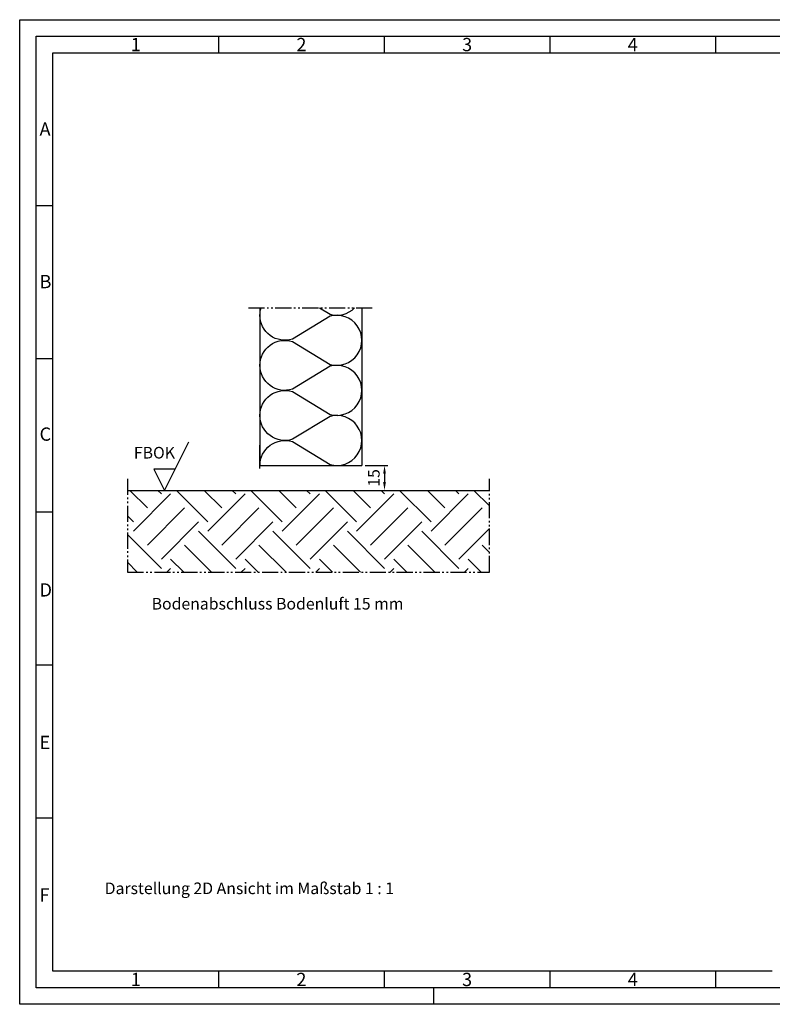
# Model space of a CAD drawing. Units: millimetres. Extents: x 1143 to 1983, y 61 to 655.
# Drawn here: x 1143 to 1597, y 61 to 655 of the extents above; entities that cross this region are included whole.
import ezdxf

# ---------------------------------------------------------------- set-up
doc = ezdxf.new("R2010")
doc.units = ezdxf.units.MM
doc.linetypes.add('gen4a', pattern=[16.25, 9.75, -1.5, 1, -1.5, 1, -1.5])
for name, color, linetype, lineweight in [('0AL Kontur', 30, 'Continuous', 30), ('5', 3, 'Continuous', 25), ('8', 1, 'Continuous', 25), ('BOR', 7, 'Continuous', 50)]:
    doc.layers.add(name, color=color, linetype=linetype, lineweight=lineweight)
doc.layers.add('BRUCH', color=9, linetype='gen4a')
doc.layers.add('PEN_Blattrahmen', color=7, linetype='Continuous')
doc.styles.add('Univia', font='txt')
doc.dimstyles.new('M 1_002$0', dxfattribs={"dimscale": 2, "dimtxt": 3.5, "dimasz": 2.5, "dimexe": 1, "dimexo": 1, "dimgap": 1, "dimtad": 1, "dimdsep": 46, "dimtxsty": 'Univia', "dimcen": 0, "dimclrd": 256, "dimclre": 256, "dimclrt": 2, "dimazin": 2, "dimtp": 0.1, "dimtm": 0.1, "dimtfac": 0.71, "dimtix": 1, "dimtmove": 1, "dimatfit": 3, "dimfxl": 1, "dimlwd": -1, "dimlwe": -1, "dimarcsym": 0})

# ---------------------------------------------------------------- blocks, each defined once
blk = doc.blocks.new('GEN_A3')
for p, q in [((5, 292), (415, 292)), ((5, 5), (5, 292)), ((415, 5), (5, 5))]:
    blk.add_line(p, q)
at = {"layer": 'BOR', "color": 1, "lineweight": 25}
for p, q in [((0, 297), (420, 297)), ((0, 0), (0, 297)), ((60, 292), (60, 287)), ((110, 292), (110, 287)), ((160, 292), (160, 287)), ((210, 292), (210, 287)), ((10, 287), (410, 287)), ((10, 10), (10, 287)), ((10, 240.83), (5, 240.83)), ((10, 194.664), (5, 194.664)), ((10, 148.498), (5, 148.498)), ((10, 102.332), (5, 102.332)), ((10, 56.166), (5, 56.166)), ((227.12, 10), (10, 10)), ((60, 10), (60, 5)), ((110, 10), (110, 5)), ((160, 10), (160, 5)), ((210, 10), (210, 5)), ((125, 0), (125, 5)), ((420, 0), (0, 0))]:
    blk.add_line(p, q, dxfattribs=at)
for s, p in [('1', (33.5, 287.5)), ('2', (83.5, 287.5)), ('3', (133.5, 287.5)), ('4', (183.5, 287.5)), ('A', (6, 262)), ('B', (6, 216)), ('C', (6, 170)), ('D', (6, 123)), ('E', (6, 77)), ('F', (6, 31)), ('1', (33.5, 5.5)), ('2', (83.5, 5.5)), ('3', (133.5, 5.5)), ('4', (183.5, 5.5))]:
    blk.add_text(s, height=4, dxfattribs=at).set_placement(p)
blk = doc.blocks.new('*D23')
at = {"layer": '5', "transparency": 16777216}
for p, q in [((1351.05, 385.71), (1364.72, 385.71)), ((1362.72, 380.71), (1362.72, 375.71))]:
    blk.add_line(p, q, dxfattribs=at)
for points in [[(1361.89, 380.71), (1363.55, 380.71), (1362.72, 385.71)], [(1361.89, 375.71), (1363.55, 375.71), (1362.72, 370.71)]]:
    blk.add_solid(points, dxfattribs=at)
at = {"layer": 'Defpoints', "color": 0, "transparency": 16777216}
for p in [(1349.05, 385.71), (1362.72, 370.71), (1362.72, 370.71)]:
    blk.add_point(p, dxfattribs=at)
at = {"layer": '5', "color": 2, "transparency": 16777216, "insert": (1357.2, 378.21), "char_height": 7, "attachment_point": 5, "rotation": 90, "style": 'Univia'}
blk.add_mtext('15', dxfattribs=at)

msp = doc.modelspace()

# ---------------------------------------------------------------- hatches: boundary and pattern name
at = {"layer": '8'}
h = msp.add_hatch(dxfattribs=at)
h.set_pattern_fill('EARTH', color=256, scale=5, angle=45, style=0)
h.set_pattern_definition([(45, (1228.01, 508.858), (4e-15, 44.9013), [31.75, -31.75]), (45, (1219.59, 517.277), (4e-15, 44.9013), [31.75, -31.75]), (45, (1211.17, 525.696), (4e-15, 44.9013), [31.75, -31.75]), (135, (1211.17, 531.308), (-44.9013, 4e-15), [31.75, -31.75]), (135, (1219.59, 539.727), (-44.9013, 4e-15), [31.75, -31.75]), (135, (1228.01, 548.146), (-44.9013, 4e-15), [31.75, -31.75])])
h.paths.add_polyline_path([(1426.0593231, 370.7069311), (1207.5535095, 370.7069311), (1207.5535095, 321.3920766), (1426.0593231, 321.3920766)])

# ---------------------------------------------------------------- linework, layer by layer
at = {"layer": '0AL Kontur'}
for p, q in [((1287.5535095, 480.774452), (1287.5535095, 385.7069311)), ((1349.0535095, 480.774452), (1349.0535095, 385.7069311)), ((1287.5535095, 383.956774), (1287.5535095, 397.956774)), ((1287.5535095, 385.7069311), (1349.0535095, 385.7069311)), ((1207.5535095, 370.7069311), (1426.0593231, 370.7069311))]:
    msp.add_line(p, q, dxfattribs=at)
at = {"layer": '5'}
for p, q in [((1229.9540133, 370.7069311), (1244.5613189, 399.9215424)), ((1236.3540133, 383.5069311), (1223.5540133, 383.5069311)), ((1223.5540133, 383.5069311), (1229.9540133, 370.7069311))]:
    msp.add_line(p, q, dxfattribs=at)
at = {"layer": '8', "flags": 128}
for points in [[(1287.5535095, 476.3427782, -0.0745758958), (1288.2181983, 480.774452, -0.0745758958)], [(1287.5535095, 446.1308292, -0.5058628908), (1307.1598323, 460.5508615), (1329.8301598, 446.7027854, 1.3226452146), (1329.8301598, 475.770822), (1307.1598323, 461.9227459, -0.5058628908), (1287.5535095, 476.3427782)], [(1323.5115158, 480.774452), (1329.8301598, 476.9147344, 0.2719555404), (1344.6363034, 480.774452)], [(1287.5535095, 415.9188802, -0.5058628908), (1307.1598323, 430.3389124), (1329.8301598, 416.4908364, 1.3226452146), (1329.8301598, 445.5588729), (1307.1598323, 431.7107969, -0.5058628908), (1287.5535095, 446.1308292)], [(1287.5535095, 385.7069311, -0.5058628908), (1307.1598323, 400.1269634), (1329.8301598, 386.2788874, 1.3226452146), (1329.8301598, 415.3469239), (1307.1598323, 401.4988479, -0.5058628908), (1287.5535095, 415.9188802)]]:
    msp.add_lwpolyline(points, format="xyb", dxfattribs=at)
at = {"layer": 'BRUCH'}
for p, q in [((1280.5535095, 480.774452), (1356.0535095, 480.774452)), ((1207.5535095, 377.7069311), (1207.5535095, 321.3920766)), ((1426.0593231, 321.3920766), (1426.0593231, 377.7069311)), ((1207.5535095, 321.3920766), (1426.0593231, 321.3920766))]:
    msp.add_line(p, q, dxfattribs=at)

# ---------------------------------------------------------------- block references
at = {"layer": 'PEN_Blattrahmen', "lineweight": 0, "xscale": 2, "yscale": 2, "zscale": 2}
msp.add_blockref('GEN_A3', (1142.5378859, 60.654983), dxfattribs=at)

# ---------------------------------------------------------------- texts
at = {"insert": (1193.8152373, 134.1293522), "char_height": 7, "width": 264.965511137, "attachment_point": 1}
msp.add_mtext('{\\fUnivia Pro|b0|i0|c0|p2;Darstellung 2D Ansicht im Maßstab 1 : 1}', dxfattribs=at)
at = {"layer": '5', "color": 2, "insert": (1223.8711675, 393.420054), "char_height": 7, "attachment_point": 5}
msp.add_mtext('{\\fUnivia Pro Regular|b0|i0|c0|p2;FBOK}', dxfattribs=at)
at = {"layer": 'PEN_Blattrahmen', "insert": (1222.1740512, 305.8167761), "char_height": 7, "width": 235.845204453, "attachment_point": 1, "style": 'Univia'}
msp.add_mtext('{\\fUnivia Pro|b0|i0|c0|p2;Bodenabschluss Bodenluft 15 mm}', dxfattribs=at)

# ---------------------------------------------------------------- dimensions: what is measured, and where the dimension line sits
at = {"layer": '5'}
dim = msp.add_linear_dim(base=(1362.718539, 370.7069311), p1=(1349.0535095, 385.7069311), p2=(1362.718539, 370.7069311), angle=90, dimstyle='M 1_002$0', override={"dimdec": 6}, dxfattribs=at)
dim.commit()
dim.dimension.update_dxf_attribs({"geometry": '*D23', "text_midpoint": (1362.718539, 378.2069311), "dimtype": 160})

doc.saveas('drawing.dxf')
